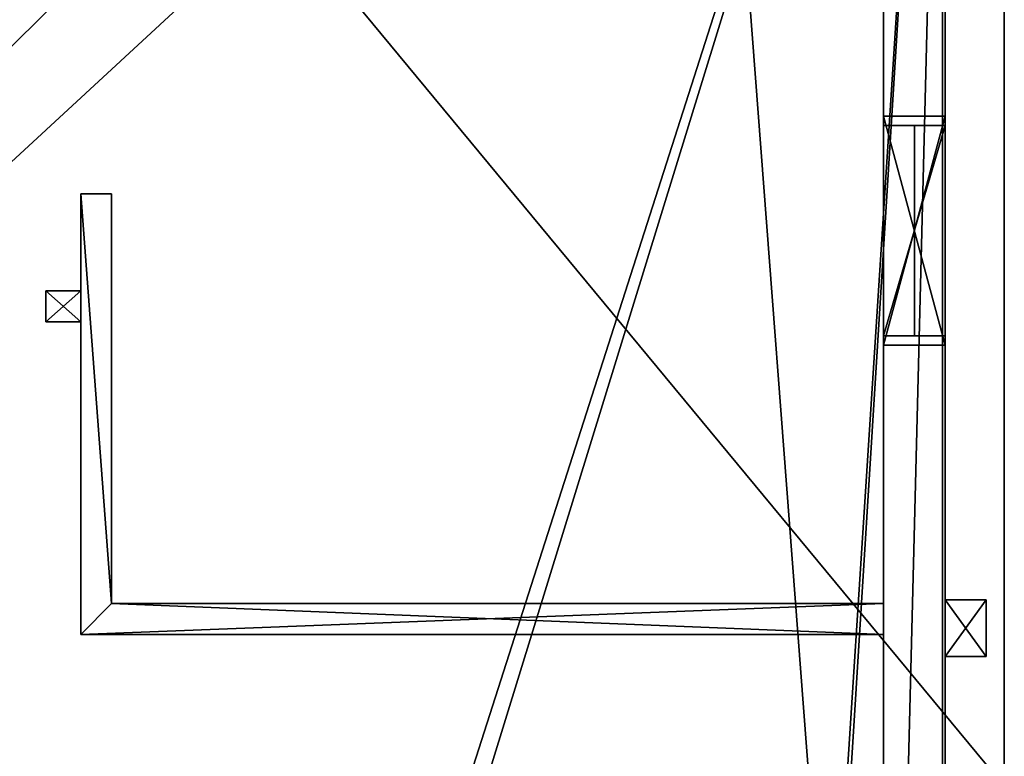
# Model space of a CAD drawing. Units: inches. Extents: x -475 to 1139, y 0 to 923.
# Drawn here: x 677 to 805, y 201 to 297 of the extents above; entities that cross this region are included whole.
import ezdxf

# ---------------------------------------------------------------- set-up
doc = ezdxf.new("R2010")
doc.units = ezdxf.units.IN
doc.header["$MEASUREMENT"] = 0
doc.layers.get('0').update_dxf_attribs({"true_color": 0xffffff})

# ---------------------------------------------------------------- blocks, each defined once
blk = doc.blocks.new('Difference#1')
at = {"color": 250, "true_color": 0x272627}
for p, q in [((-16.38, 0), (-16.38, 597.63)), ((-16.38, 0, 8.56), (-16.38, 436.98, 87.98)), ((-16.38, 0, 8.56), (-16.38, 436.98, 87.98))]:
    blk.add_line(p, q, dxfattribs=at)
at = {"color": 250, "true_color": 0x252625}
mesh = blk.add_polyface(dxfattribs=at)
corners = [(-16.38, 436.98, 87.98), (-16.38, 0), (-16.38, 0, 8.56), (-16.38, 597.63), (-16.38, 620.13, 40.48), (-16.38, 620.13)]
mesh.append_faces([[corners[k] for k in face] for face in [(0, 1, 2), (3, 4, 5)]], dxfattribs={"vtx0": -1, "color": 250})
mesh.append_faces([[corners[k] for k in face] for face in [(1, 0, 3)]], dxfattribs={"vtx0": -1, "vtx1": -1, "color": 250})
mesh.append_faces([[corners[k] for k in face] for face in [(3, 0, 4)]], dxfattribs={"vtx0": -1, "vtx2": -1, "color": 250})
at = {"color": 250, "true_color": 0x434343}
mesh = blk.add_polyface(dxfattribs=at)
corners = [(345.72, 0, 8.56), (-16.38, 436.98, 87.98), (-16.38, 0, 8.56), (345.72, 434.36, 87.5), (345.72, 152.7, 36.31), (345.72, 436.98, 87.98)]
mesh.append_faces([[corners[k] for k in face] for face in [(0, 1, 2), (3, 0, 4)]], dxfattribs={"vtx0": -1, "color": 250})
mesh.append_faces([[corners[k] for k in face] for face in [(1, 0, 3)]], dxfattribs={"vtx0": -1, "vtx1": -1, "vtx2": -1, "color": 250})
mesh.append_faces([[corners[k] for k in face] for face in [(5, 1, 3)]], dxfattribs={"vtx1": -1, "color": 250})
blk = doc.blocks.new('Group8#1')
at = {"color": 0}
for p, q in [((360.6, 520.3), (360.6, 520.3, 108)), ((360.6, 520.3, 108), (365.17, 520.3, 108)), ((365.17, 520.3), (360.6, 520.3)), ((360.6, 520.3, 108), (360.6, 516.3, 108)), ((360.6, 520.3, 108), (365.17, 520.3, 108)), ((360.6, 516.3), (360.6, 520.3)), ((365.17, 520.3), (360.6, 520.3)), ((360.6, 520.3), (360.6, 520.3, 108)), ((360.6, 516.3), (360.6, 520.3)), ((360.6, 520.3, 108), (360.6, 516.3, 108)), ((365.17, 520.3, 108), (365.17, 520.3)), ((365.17, 516.3, 108), (365.17, 520.3, 108)), ((365.17, 520.3), (365.17, 516.3)), ((365.17, 520.3, 108), (365.17, 520.3)), ((365.17, 516.3, 108), (365.17, 520.3, 108)), ((365.17, 520.3), (365.17, 516.3)), ((360.6, 516.3, 108), (365.17, 516.3, 108)), ((360.6, 516.3, 108), (360.6, 516.3)), ((360.6, 516.3), (365.17, 516.3)), ((360.6, 516.3, 108), (365.17, 516.3, 108)), ((360.6, 516.3), (365.17, 516.3)), ((360.6, 516.3, 108), (360.6, 516.3)), ((365.17, 516.3), (365.17, 516.3, 108)), ((365.17, 516.3), (365.17, 516.3, 108))]:
    blk.add_line(p, q, dxfattribs=at)
mesh = blk.add_polyface(dxfattribs=at)
corners = [(360.6, 520.3, 108), (365.17, 520.3), (360.6, 520.3), (365.17, 520.3, 108)]
mesh.append_faces([[corners[k] for k in face] for face in [(0, 1, 2), (1, 0, 3)]], dxfattribs={"vtx0": -1, "color": 0})
mesh = blk.add_polyface(dxfattribs=at)
corners = [(365.17, 516.3, 108), (360.6, 520.3, 108), (360.6, 516.3, 108), (365.17, 520.3, 108)]
mesh.append_faces([[corners[k] for k in face] for face in [(0, 1, 2), (1, 0, 3)]], dxfattribs={"vtx0": -1, "color": 0})
mesh = blk.add_polyface(dxfattribs=at)
corners = [(365.17, 520.3), (360.6, 516.3), (360.6, 520.3), (365.17, 516.3)]
mesh.append_faces([[corners[k] for k in face] for face in [(0, 1, 2), (1, 0, 3)]], dxfattribs={"vtx0": -1, "color": 0})
mesh = blk.add_polyface(dxfattribs=at)
corners = [(360.6, 520.3, 108), (360.6, 516.3), (360.6, 516.3, 108), (360.6, 520.3)]
mesh.append_faces([[corners[k] for k in face] for face in [(0, 1, 2), (1, 0, 3)]], dxfattribs={"vtx0": -1, "color": 0})
mesh = blk.add_polyface(dxfattribs=at)
corners = [(365.17, 520.3), (365.17, 516.3, 108), (365.17, 516.3), (365.17, 520.3, 108)]
mesh.append_faces([[corners[k] for k in face] for face in [(0, 1, 2), (1, 0, 3)]], dxfattribs={"vtx0": -1, "color": 0})
mesh = blk.add_polyface(dxfattribs=at)
corners = [(365.17, 516.3, 108), (360.6, 516.3), (365.17, 516.3), (360.6, 516.3, 108)]
mesh.append_faces([[corners[k] for k in face] for face in [(0, 1, 2), (1, 0, 3)]], dxfattribs={"vtx0": -1, "color": 0})
blk = doc.blocks.new('Group7#1')
at = {"color": 0}
for p, q in [((256.27, 560.92, 108), (360.6, 560.92, 108)), ((256.27, 560.92, 108), (256.27, 556.92, 108)), ((360.6, 560.92), (256.27, 560.92)), ((256.27, 556.92), (256.27, 560.92)), ((256.27, 560.92), (256.27, 560.92, 108)), ((256.27, 556.92), (256.27, 560.92)), ((256.27, 560.92, 108), (256.27, 556.92, 108)), ((256.27, 560.92), (256.27, 560.92, 108)), ((256.27, 560.92, 108), (360.6, 560.92, 108)), ((360.6, 560.92), (256.27, 560.92)), ((360.6, 560.92, 108), (360.6, 503.7, 108)), ((360.6, 503.7), (360.6, 560.92)), ((360.6, 560.92, 108), (360.6, 560.92)), ((360.6, 560.92, 108), (360.6, 503.7, 108)), ((360.6, 503.7), (360.6, 560.92)), ((360.6, 560.92, 108), (360.6, 560.92)), ((256.27, 556.92, 108), (356.6, 556.92, 108)), ((256.27, 556.92, 108), (256.27, 556.92)), ((256.27, 556.92), (356.6, 556.92)), ((256.27, 556.92, 108), (356.6, 556.92, 108)), ((256.27, 556.92), (356.6, 556.92)), ((256.27, 556.92, 108), (256.27, 556.92)), ((356.6, 556.92, 108), (356.6, 503.7, 108)), ((356.6, 556.92), (356.6, 556.92, 108)), ((356.6, 556.92), (356.6, 503.7)), ((356.6, 556.92), (356.6, 556.92, 108)), ((356.6, 556.92), (356.6, 503.7)), ((356.6, 556.92, 108), (356.6, 503.7, 108)), ((356.6, 503.7, 108), (360.6, 503.7, 108)), ((360.6, 503.7), (356.6, 503.7)), ((356.6, 503.7), (356.6, 503.7, 108)), ((356.6, 503.7, 108), (360.6, 503.7, 108)), ((356.6, 503.7), (356.6, 503.7, 108)), ((360.6, 503.7), (356.6, 503.7)), ((360.6, 503.7, 108), (360.6, 503.7)), ((360.6, 503.7, 108), (360.6, 503.7))]:
    blk.add_line(p, q, dxfattribs=at)
mesh = blk.add_polyface(dxfattribs=at)
corners = [(360.6, 503.7, 108), (356.6, 556.92, 108), (356.6, 503.7, 108), (360.6, 560.92, 108), (256.27, 560.92, 108), (256.27, 556.92, 108)]
mesh.append_faces([[corners[k] for k in face] for face in [(0, 1, 2), (1, 4, 5)]], dxfattribs={"vtx0": -1, "color": 0})
mesh.append_faces([[corners[k] for k in face] for face in [(4, 1, 3)]], dxfattribs={"vtx0": -1, "vtx1": -1, "color": 0})
mesh.append_faces([[corners[k] for k in face] for face in [(1, 0, 3)]], dxfattribs={"vtx0": -1, "vtx2": -1, "color": 0})
mesh = blk.add_polyface(dxfattribs=at)
corners = [(360.6, 560.92), (256.27, 556.92), (256.27, 560.92), (356.6, 556.92), (360.6, 503.7), (356.6, 503.7)]
mesh.append_faces([[corners[k] for k in face] for face in [(0, 1, 2), (3, 4, 5)]], dxfattribs={"vtx0": -1, "color": 0})
mesh.append_faces([[corners[k] for k in face] for face in [(1, 0, 3), (4, 3, 0)]], dxfattribs={"vtx0": -1, "vtx1": -1, "color": 0})
mesh = blk.add_polyface(dxfattribs=at)
corners = [(256.27, 560.92, 108), (256.27, 556.92), (256.27, 556.92, 108), (256.27, 560.92)]
mesh.append_faces([[corners[k] for k in face] for face in [(0, 1, 2), (1, 0, 3)]], dxfattribs={"vtx0": -1, "color": 0})
mesh = blk.add_polyface(dxfattribs=at)
corners = [(256.27, 560.92, 108), (360.6, 560.92), (256.27, 560.92), (360.6, 560.92, 108)]
mesh.append_faces([[corners[k] for k in face] for face in [(0, 1, 2), (1, 0, 3)]], dxfattribs={"vtx0": -1, "color": 0})
mesh = blk.add_polyface(dxfattribs=at)
corners = [(360.6, 560.92), (360.6, 503.7, 108), (360.6, 503.7), (360.6, 560.92, 108)]
mesh.append_faces([[corners[k] for k in face] for face in [(0, 1, 2), (1, 0, 3)]], dxfattribs={"vtx0": -1, "color": 0})
mesh = blk.add_polyface(dxfattribs=at)
corners = [(356.6, 556.92, 108), (256.27, 556.92), (356.6, 556.92), (256.27, 556.92, 108)]
mesh.append_faces([[corners[k] for k in face] for face in [(0, 1, 2), (1, 0, 3)]], dxfattribs={"vtx0": -1, "color": 0})
mesh = blk.add_polyface(dxfattribs=at)
corners = [(356.6, 556.92, 108), (356.6, 503.7), (356.6, 503.7, 108), (356.6, 556.92)]
mesh.append_faces([[corners[k] for k in face] for face in [(0, 1, 2), (1, 0, 3)]], dxfattribs={"vtx0": -1, "color": 0})
mesh = blk.add_polyface(dxfattribs=at)
corners = [(360.6, 503.7, 108), (356.6, 503.7), (360.6, 503.7), (356.6, 503.7, 108)]
mesh.append_faces([[corners[k] for k in face] for face in [(0, 1, 2), (1, 0, 3)]], dxfattribs={"vtx0": -1, "color": 0})
blk = doc.blocks.new('Group#1')
at = {"color": 0}
for name in ['Group7#1', 'Group8#1']:
    blk.add_blockref(name, (-256.27, -164.15), dxfattribs=at)
blk = doc.blocks.new('Group107#1')
at = {"color": 0}
for p, q in [((-28.54, 1.19), (-28.54, 77.02)), ((-28.54, 77.02), (-1.19, 77.02)), ((-1.19, 77.02), (-1.19, 1.19)), ((-1.19, 1.19), (-28.54, 1.19))]:
    blk.add_line(p, q, dxfattribs=at)
blk = doc.blocks.new('Group108#1')
at = {"color": 0}
for p, q in [((-28.54, 77.02, 4), (-1.19, 77.02, 4)), ((-28.54, 1.19, 4), (-28.54, 77.02, 4)), ((-1.19, 77.02, 4), (-1.19, 1.19, 4)), ((-1.19, 1.19, 4), (-28.54, 1.19, 4))]:
    blk.add_line(p, q, dxfattribs=at)
mesh = blk.add_polyface(dxfattribs=at)
corners = [(-1.19, 1.19, 4), (-28.54, 77.02, 4), (-28.54, 1.19, 4), (-1.19, 77.02, 4)]
mesh.append_faces([[corners[k] for k in face] for face in [(0, 1, 2), (1, 0, 3)]], dxfattribs={"vtx0": -1, "color": 0})
blk = doc.blocks.new('Group106#1')
at = {"color": 0}
for p, q in [((-29.73, 78.2), (0, 78.2)), ((-29.73, 0), (-29.73, 78.2)), ((-29.73, 78.2), (0, 78.2)), ((-29.73, 78.2), (-29.73, 78.2, 8)), ((-29.73, 78.2, 8), (0, 78.2, 8)), ((-29.73, 0), (-29.73, 78.2)), ((-29.73, 0, 8), (-29.73, 78.2, 8)), ((-29.73, 78.2), (-29.73, 78.2, 8)), ((-29.73, 78.2, 8), (0, 78.2, 8)), ((-29.73, 0, 8), (-29.73, 78.2, 8)), ((0, 78.2), (0, 0)), ((0, 78.2, 8), (0, 78.2)), ((0, 78.2), (0, 0)), ((0, 78.2, 8), (0, 78.2)), ((0, 78.2, 8), (0, 0, 8)), ((0, 78.2, 8), (0, 0, 8)), ((-1.19, 77.02), (-28.54, 77.02)), ((-28.54, 77.02), (-28.54, 1.19)), ((-28.54, 77.02), (-28.54, 1.19)), ((-28.54, 77.02), (-28.54, 77.02, 8)), ((-28.54, 77.02, 8), (-28.54, 1.19, 8)), ((-1.19, 77.02), (-28.54, 77.02)), ((-1.19, 77.02, 8), (-28.54, 77.02, 8)), ((-28.54, 77.02), (-28.54, 77.02, 8)), ((-28.54, 77.02, 8), (-28.54, 1.19, 8)), ((-1.19, 77.02, 8), (-28.54, 77.02, 8)), ((-1.19, 1.19), (-1.19, 77.02)), ((-1.19, 1.19), (-1.19, 77.02)), ((-1.19, 1.19, 8), (-1.19, 77.02, 8)), ((-1.19, 77.02, 8), (-1.19, 77.02)), ((-1.19, 77.02, 8), (-1.19, 77.02)), ((-1.19, 1.19, 8), (-1.19, 77.02, 8)), ((0, 0), (-29.73, 0)), ((-29.73, 0), (-29.73, 0, 8)), ((0, 0), (-29.73, 0)), ((0, 0, 8), (-29.73, 0, 8)), ((-29.73, 0), (-29.73, 0, 8)), ((0, 0, 8), (-29.73, 0, 8)), ((-28.54, 1.19), (-1.19, 1.19)), ((-28.54, 1.19), (-1.19, 1.19)), ((-28.54, 1.19), (-28.54, 1.19, 8)), ((-28.54, 1.19, 8), (-1.19, 1.19, 8)), ((-28.54, 1.19), (-28.54, 1.19, 8)), ((-28.54, 1.19, 8), (-1.19, 1.19, 8)), ((-1.19, 1.19), (-1.19, 1.19, 8)), ((-1.19, 1.19), (-1.19, 1.19, 8)), ((0, 0), (0, 0, 8)), ((0, 0), (0, 0, 8))]:
    blk.add_line(p, q, dxfattribs=at)
for name in ['Group107#1', 'Group108#1']:
    blk.add_blockref(name, (0, 0), dxfattribs=at)
mesh = blk.add_polyface(dxfattribs=at)
corners = [(-29.73, 78.2), (-28.54, 77.02), (-28.54, 1.19), (0, 78.2), (-1.19, 77.02), (0, 0), (-29.73, 0), (-1.19, 1.19)]
mesh.append_faces([[corners[k] for k in face] for face in [(1, 3, 4), (6, 2, 5)]], dxfattribs={"vtx0": -1, "vtx1": -1, "color": 0})
mesh.append_faces([[corners[k] for k in face] for face in [(0, 1, 2), (1, 0, 3), (4, 3, 5), (2, 6, 0), (5, 2, 7), (5, 7, 4)]], dxfattribs={"vtx0": -1, "vtx2": -1, "color": 0})
mesh = blk.add_polyface(dxfattribs=at)
corners = [(-29.73, 78.2, 8), (0, 78.2), (-29.73, 78.2), (0, 78.2, 8)]
mesh.append_faces([[corners[k] for k in face] for face in [(0, 1, 2), (1, 0, 3)]], dxfattribs={"vtx0": -1, "color": 0})
mesh = blk.add_polyface(dxfattribs=at)
corners = [(-29.73, 78.2, 8), (-29.73, 0), (-29.73, 0, 8), (-29.73, 78.2)]
mesh.append_faces([[corners[k] for k in face] for face in [(0, 1, 2), (1, 0, 3)]], dxfattribs={"vtx0": -1, "color": 0})
mesh = blk.add_polyface(dxfattribs=at)
corners = [(-29.73, 0, 8), (-28.54, 1.19, 8), (-29.73, 78.2, 8), (0, 0, 8), (-1.19, 1.19, 8), (-1.19, 77.02, 8), (-28.54, 77.02, 8), (0, 78.2, 8)]
mesh.append_faces([[corners[k] for k in face] for face in [(0, 1, 2), (1, 3, 4), (4, 3, 5), (2, 6, 7), (6, 2, 1), (7, 5, 3)]], dxfattribs={"vtx0": -1, "vtx1": -1, "color": 0})
mesh.append_faces([[corners[k] for k in face] for face in [(1, 0, 3), (7, 6, 5)]], dxfattribs={"vtx0": -1, "vtx2": -1, "color": 0})
mesh = blk.add_polyface(dxfattribs=at)
corners = [(0, 78.2), (0, 0, 8), (0, 0), (0, 78.2, 8)]
mesh.append_faces([[corners[k] for k in face] for face in [(0, 1, 2), (1, 0, 3)]], dxfattribs={"vtx0": -1, "color": 0})
mesh = blk.add_polyface(dxfattribs=at)
corners = [(-28.54, 77.02), (-28.54, 1.19, 8), (-28.54, 1.19), (-28.54, 77.02, 8)]
mesh.append_faces([[corners[k] for k in face] for face in [(0, 1, 2), (1, 0, 3)]], dxfattribs={"vtx0": -1, "color": 0})
mesh = blk.add_polyface(dxfattribs=at)
corners = [(-1.19, 77.02, 8), (-28.54, 77.02), (-1.19, 77.02), (-28.54, 77.02, 8)]
mesh.append_faces([[corners[k] for k in face] for face in [(0, 1, 2), (1, 0, 3)]], dxfattribs={"vtx0": -1, "color": 0})
mesh = blk.add_polyface(dxfattribs=at)
corners = [(-1.19, 77.02, 8), (-1.19, 1.19), (-1.19, 1.19, 8), (-1.19, 77.02)]
mesh.append_faces([[corners[k] for k in face] for face in [(0, 1, 2), (1, 0, 3)]], dxfattribs={"vtx0": -1, "color": 0})
mesh = blk.add_polyface(dxfattribs=at)
corners = [(0, 0, 8), (-29.73, 0), (0, 0), (-29.73, 0, 8)]
mesh.append_faces([[corners[k] for k in face] for face in [(0, 1, 2), (1, 0, 3)]], dxfattribs={"vtx0": -1, "color": 0})
mesh = blk.add_polyface(dxfattribs=at)
corners = [(-28.54, 1.19), (-1.19, 1.19, 8), (-1.19, 1.19), (-28.54, 1.19, 8)]
mesh.append_faces([[corners[k] for k in face] for face in [(0, 1, 2), (1, 0, 3)]], dxfattribs={"vtx0": -1, "color": 0})
blk = doc.blocks.new('Group1#1')
at = {"color": 250, "true_color": 0x252625}
for p, q in [((248.27, 714.71), (248.27, 388.01)), ((248.27, 714.71, 108), (248.27, 388.01, 108)), ((248.27, 714.71), (248.27, 388.01)), ((248.27, 714.71, 108), (248.27, 388.01, 108)), ((256.27, 396.01), (256.27, 706.71)), ((256.27, 396.01), (256.27, 706.71)), ((256.27, 706.71, 108), (256.27, 396.01, 108)), ((256.27, 706.71, 108), (256.27, 396.01, 108)), ((256.27, 396.01), (256.27, 706.71)), ((242.95, 563.8, 51.33), (242.95, 556.43, 51.33)), ((242.95, 556.43, 67.39), (242.95, 563.8, 67.39)), ((242.95, 563.8, 67.39), (242.95, 563.8, 51.33)), ((242.95, 563.8, 51.33), (242.95, 556.43, 51.33)), ((248.27, 563.8, 51.33), (242.95, 563.8, 51.33)), ((248.27, 563.8, 67.39), (242.95, 563.8, 67.39)), ((242.95, 556.43, 67.39), (242.95, 563.8, 67.39)), ((248.27, 563.8, 51.33), (242.95, 563.8, 51.33)), ((242.95, 563.8, 67.39), (242.95, 563.8, 51.33)), ((248.27, 563.8, 67.39), (242.95, 563.8, 67.39)), ((248.27, 563.8, 51.33), (248.27, 556.43, 51.33)), ((248.27, 563.8, 67.39), (248.27, 563.8, 51.33)), ((248.27, 556.43, 67.39), (248.27, 563.8, 67.39)), ((248.27, 563.8, 51.33), (248.27, 556.43, 51.33)), ((248.27, 556.43, 67.39), (248.27, 563.8, 67.39)), ((248.27, 563.8, 67.39), (248.27, 563.8, 51.33)), ((242.95, 556.43, 51.33), (242.95, 556.43, 67.39)), ((248.27, 556.43, 51.33), (242.95, 556.43, 51.33)), ((248.27, 556.43, 67.39), (242.95, 556.43, 67.39)), ((242.95, 556.43, 51.33), (242.95, 556.43, 67.39)), ((248.27, 556.43, 51.33), (242.95, 556.43, 51.33)), ((248.27, 556.43, 67.39), (242.95, 556.43, 67.39)), ((248.27, 556.43, 51.33), (248.27, 556.43, 67.39)), ((248.27, 556.43, 51.33), (248.27, 556.43, 67.39)), ((248.27, 523.33, 18.67), (248.27, 493.6, 18.67)), ((248.27, 523.33, 18.67), (256.27, 523.33, 18.67)), ((248.27, 493.6, 96.88), (248.27, 523.33, 96.88)), ((248.27, 523.33, 96.88), (256.27, 523.33, 96.88)), ((248.27, 523.33, 96.88), (248.27, 523.33, 18.67)), ((248.27, 523.33, 18.67), (256.27, 523.33, 18.67)), ((248.27, 523.33, 96.88), (256.27, 523.33, 96.88)), ((248.27, 523.33, 96.88), (248.27, 523.33, 18.67)), ((248.27, 493.6, 96.88), (248.27, 523.33, 96.88)), ((248.27, 523.33, 18.67), (248.27, 493.6, 18.67)), ((256.27, 493.6, 18.67), (256.27, 523.33, 18.67)), ((256.27, 523.33, 96.88), (256.27, 493.6, 96.88)), ((256.27, 523.33, 18.67), (256.27, 523.33, 96.88)), ((256.27, 523.33, 18.67), (256.27, 523.33, 96.88)), ((256.27, 493.6, 18.67), (256.27, 523.33, 18.67)), ((256.27, 523.33, 96.88), (256.27, 493.6, 96.88)), ((248.27, 493.6, 18.67), (256.27, 493.6, 18.67)), ((248.27, 493.6, 96.88), (256.27, 493.6, 96.88)), ((248.27, 493.6, 18.67), (248.27, 493.6, 96.88)), ((248.27, 493.6, 96.88), (256.27, 493.6, 96.88)), ((248.27, 493.6, 18.67), (256.27, 493.6, 18.67)), ((248.27, 493.6, 18.67), (248.27, 493.6, 96.88)), ((256.27, 493.6, 96.88), (256.27, 493.6, 18.67)), ((256.27, 493.6, 96.88), (256.27, 493.6, 18.67))]:
    blk.add_line(p, q, dxfattribs=at)
at = {"color": 8, "true_color": 0x808080, "extrusion": (-1, -7.65714e-16, -8.26946e-16)}
blk.add_blockref('Group106#1', (-493.6, 18.67, -256.27), dxfattribs=at)
at = {"color": 250, "true_color": 0x252625}
mesh = blk.add_polyface(dxfattribs=at)
corners = [(248.27, 714.71), (256.27, 706.71), (248.27, 388.01), (602.67, 714.71), (256.27, 396.01), (594.67, 706.71), (594.67, 569.99), (602.67, 577.99), (744.53, 569.99), (736.53, 577.99), (736.53, 656.02), (744.53, 648.02), (975.56, 656.02), (967.56, 648.02), (967.56, 304.33), (726.92, 296.33), (726.92, 304.33), (738.62, 296.33), (753.56, 296.33), (754.75, 296.33), (894.77, 296.33), (894.77, 295.4), (935.17, 296.33), (975.56, 296.33), (975.56, 533.7), (935.17, 295.4), (271.98, 388.01), (279.98, 396.01), (271.98, 382.99), (276.85, 382.99), (279.98, 382.99)]
mesh.append_faces([[corners[k] for k in face] for face in [(14, 15, 16), (23, 12, 24), (29, 27, 30)]], dxfattribs={"vtx0": -1, "color": 250})
mesh.append_faces([[corners[k] for k in face] for face in [(0, 1, 2), (1, 3, 5), (5, 3, 6), (8, 10, 11), (11, 12, 13), (15, 14, 17), (17, 14, 18), (18, 14, 19), (19, 14, 20), (20, 14, 21), (22, 14, 23), (26, 27, 28), (28, 27, 29)]], dxfattribs={"vtx0": -1, "vtx1": -1, "color": 250})
mesh.append_faces([[corners[k] for k in face] for face in [(21, 14, 22), (23, 13, 12)]], dxfattribs={"vtx0": -1, "vtx1": -1, "vtx2": -1, "color": 250})
mesh.append_faces([[corners[k] for k in face] for face in [(1, 0, 3), (2, 1, 4), (6, 3, 7), (7, 8, 6), (8, 7, 9), (8, 9, 10), (11, 10, 12), (23, 14, 13), (4, 26, 2), (26, 4, 27)]], dxfattribs={"vtx0": -1, "vtx2": -1, "color": 250})
mesh.append_faces([[corners[k] for k in face] for face in [(25, 21, 22)]], dxfattribs={"vtx1": -1, "color": 250})
mesh = blk.add_polyface(dxfattribs=at)
corners = [(248.63, 156.15, 108), (256.63, 164.15, 108), (248.63, 329.99, 108), (662.18, 156.15, 108), (256.63, 321.99, 108), (654.18, 164.15, 108), (662.18, 255.2, 108), (654.18, 304.33, 108), (662.18, 296.33, 108), (967.56, 304.33, 108), (662.18, 256.21, 108), (739.54, 296.33, 108), (753.56, 296.33, 108), (754.75, 296.33, 108), (894.77, 296.33, 108), (894.77, 295.4, 108), (935.17, 296.33, 108), (935.17, 295.4, 108), (975.56, 296.33, 108), (967.56, 648.02, 108), (975.56, 656.02, 108), (975.56, 534.33, 108), (744.53, 569.99, 108), (602.67, 577.99, 108), (594.67, 569.99, 108), (736.53, 577.99, 108), (736.53, 656.02, 108), (744.53, 648.02, 108), (248.27, 714.71, 108), (256.27, 706.71, 108), (602.67, 714.71, 108), (248.27, 388.01, 108), (256.27, 396.01, 108), (594.67, 706.71, 108), (271.98, 329.99, 108), (279.98, 321.99, 108), (271.98, 388.01, 108), (279.98, 396.01, 108)]
mesh.append_faces([[corners[k] for k in face] for face in [(8, 6, 10), (16, 15, 17), (20, 18, 21)]], dxfattribs={"vtx0": -1, "color": 250})
mesh.append_faces([[corners[k] for k in face] for face in [(0, 1, 2), (1, 3, 5), (7, 8, 9), (9, 18, 19), (22, 23, 24), (23, 22, 25), (25, 22, 26), (26, 27, 20), (28, 29, 30), (29, 31, 32), (30, 24, 23), (34, 35, 36), (36, 32, 31), (32, 36, 37), (37, 36, 35)]], dxfattribs={"vtx0": -1, "vtx1": -1, "color": 250})
mesh.append_faces([[corners[k] for k in face] for face in [(8, 5, 6), (9, 15, 16), (19, 18, 20)]], dxfattribs={"vtx0": -1, "vtx1": -1, "vtx2": -1, "color": 250})
mesh.append_faces([[corners[k] for k in face] for face in [(1, 0, 3), (2, 1, 4), (5, 3, 6), (8, 7, 5), (9, 8, 11), (9, 11, 12), (9, 12, 13), (9, 13, 14), (9, 14, 15), (9, 16, 18), (26, 22, 27), (20, 27, 19), (29, 28, 31), (30, 29, 33), (30, 33, 24), (4, 34, 2), (34, 4, 35)]], dxfattribs={"vtx0": -1, "vtx2": -1, "color": 250})
at = {"color": 252, "true_color": 0x938e80}
mesh = blk.add_polyface(dxfattribs=at)
corners = [(248.27, 388.01, 108), (248.27, 405.24, 67.39), (248.27, 388.01), (248.27, 430.15, 96.88), (248.27, 714.71, 108), (248.27, 412.62, 67.39), (248.27, 412.62, 51.33), (248.27, 459.04, 96.88), (248.27, 493.6, 96.88), (248.27, 459.04, 18.67), (248.27, 523.33, 96.88), (248.27, 556.43, 67.39), (248.27, 523.33, 18.67), (248.27, 563.8, 67.39), (248.27, 597.96, 74.4), (248.27, 563.8, 51.33), (248.27, 672.46, 74.4), (248.27, 672.46, 57.26), (248.27, 430.15, 18.67), (248.27, 714.71), (248.27, 405.24, 51.33), (248.27, 493.6, 18.67), (248.27, 556.43, 51.33), (248.27, 597.96, 57.26)]
mesh.append_faces([[corners[k] for k in face] for face in [(0, 1, 2), (1, 3, 5), (5, 3, 6), (3, 4, 7), (7, 8, 9), (8, 4, 10), (10, 11, 12), (11, 4, 13), (13, 14, 15), (14, 4, 16), (16, 4, 17), (2, 18, 19), (20, 2, 1), (18, 6, 3), (21, 9, 8), (22, 12, 11), (23, 15, 14), (19, 17, 4)]], dxfattribs={"vtx0": -1, "vtx1": -1, "color": 252})
mesh.append_faces([[corners[k] for k in face] for face in [(1, 0, 3), (7, 4, 8), (10, 4, 11), (13, 4, 14), (18, 2, 20), (19, 9, 21), (19, 12, 22), (19, 15, 23)]], dxfattribs={"vtx0": -1, "vtx1": -1, "vtx2": -1, "color": 252})
mesh.append_faces([[corners[k] for k in face] for face in [(3, 0, 4), (18, 20, 6), (19, 18, 9), (19, 21, 12), (19, 22, 15), (19, 23, 17)]], dxfattribs={"vtx0": -1, "vtx2": -1, "color": 252})
at = {"color": 250, "true_color": 0x252625}
mesh = blk.add_polyface(dxfattribs=at)
corners = [(256.27, 706.71), (279.98, 396.01), (256.27, 396.01), (594.67, 706.71), (279.98, 321.99), (654.18, 304.33), (654.18, 255.2), (654.18, 185.23), (654.18, 256.21), (256.63, 310.11), (256.63, 321.99), (256.63, 164.15), (654.18, 164.15), (594.67, 569.99), (654.18, 184.21), (279.98, 382.99), (279.98, 334.99), (256.63, 178.11), (744.53, 569.99), (676.36, 304.33), (676.36, 296.33), (677.88, 298.21), (679.07, 298.21), (724.21, 298.21), (725.4, 298.21), (725.4, 296.33), (726.92, 304.33), (967.56, 304.33), (744.53, 648.02), (967.56, 648.02), (726.92, 296.33), (677.88, 296.33)]
mesh.append_faces([[corners[k] for k in face] for face in [(0, 1, 2), (6, 5, 8), (4, 9, 10), (12, 7, 14), (15, 4, 16), (27, 28, 29)]], dxfattribs={"vtx0": -1, "color": 250})
mesh.append_faces([[corners[k] for k in face] for face in [(11, 4, 12), (13, 4, 3), (18, 5, 13), (5, 18, 19), (19, 18, 20), (21, 18, 22), (22, 18, 23), (23, 18, 24), (24, 18, 25), (26, 18, 27)]], dxfattribs={"vtx0": -1, "vtx1": -1, "color": 250})
mesh.append_faces([[corners[k] for k in face] for face in [(1, 3, 4), (9, 4, 11), (12, 4, 13), (12, 13, 7), (7, 13, 5), (20, 18, 21), (25, 18, 26)]], dxfattribs={"vtx0": -1, "vtx1": -1, "vtx2": -1, "color": 250})
mesh.append_faces([[corners[k] for k in face] for face in [(1, 0, 3), (5, 6, 7), (4, 15, 1), (27, 18, 28)]], dxfattribs={"vtx0": -1, "vtx2": -1, "color": 250})
mesh.append_faces([[corners[k] for k in face] for face in [(30, 25, 26), (31, 20, 21)]], dxfattribs={"vtx1": -1, "color": 250})
mesh.append_faces([[corners[k] for k in face] for face in [(11, 17, 9)]], dxfattribs={"vtx2": -1, "color": 250})
mesh = blk.add_polyface(dxfattribs=at)
corners = [(256.27, 396.01), (256.27, 430.15, 18.67), (256.27, 396.01, 108), (256.27, 706.71), (256.27, 459.04, 18.67), (256.27, 493.6, 18.67), (256.27, 459.04, 96.88), (256.27, 523.33, 18.67), (256.27, 597.96, 57.26), (256.27, 523.33, 96.88), (256.27, 672.46, 57.26), (256.27, 672.46, 74.4), (256.27, 430.15, 96.88), (256.27, 706.71, 108), (256.27, 493.6, 96.88), (256.27, 597.96, 74.4)]
mesh.append_faces([[corners[k] for k in face] for face in [(0, 1, 2), (1, 3, 4), (4, 5, 6), (5, 3, 7), (7, 8, 9), (8, 3, 10), (10, 3, 11), (2, 12, 13), (12, 2, 1), (14, 6, 5), (15, 9, 8), (13, 11, 3)]], dxfattribs={"vtx0": -1, "vtx1": -1, "color": 250})
mesh.append_faces([[corners[k] for k in face] for face in [(4, 3, 5), (7, 3, 8), (13, 6, 14), (13, 9, 15)]], dxfattribs={"vtx0": -1, "vtx1": -1, "vtx2": -1, "color": 250})
mesh.append_faces([[corners[k] for k in face] for face in [(1, 0, 3), (13, 12, 6), (13, 14, 9), (13, 15, 11)]], dxfattribs={"vtx0": -1, "vtx2": -1, "color": 250})
mesh = blk.add_polyface(dxfattribs=at)
corners = [(242.95, 563.8, 67.39), (242.95, 556.43, 51.33), (242.95, 556.43, 67.39), (242.95, 563.8, 51.33)]
mesh.append_faces([[corners[k] for k in face] for face in [(0, 1, 2), (1, 0, 3)]], dxfattribs={"vtx0": -1, "color": 250})
mesh = blk.add_polyface(dxfattribs=at)
corners = [(248.27, 563.8, 51.33), (242.95, 556.43, 51.33), (242.95, 563.8, 51.33), (248.27, 556.43, 51.33)]
mesh.append_faces([[corners[k] for k in face] for face in [(0, 1, 2), (1, 0, 3)]], dxfattribs={"vtx0": -1, "color": 250})
mesh = blk.add_polyface(dxfattribs=at)
corners = [(248.27, 556.43, 67.39), (242.95, 563.8, 67.39), (242.95, 556.43, 67.39), (248.27, 563.8, 67.39)]
mesh.append_faces([[corners[k] for k in face] for face in [(0, 1, 2), (1, 0, 3)]], dxfattribs={"vtx0": -1, "color": 250})
mesh = blk.add_polyface(dxfattribs=at)
corners = [(242.95, 563.8, 67.39), (248.27, 563.8, 51.33), (242.95, 563.8, 51.33), (248.27, 563.8, 67.39)]
mesh.append_faces([[corners[k] for k in face] for face in [(0, 1, 2), (1, 0, 3)]], dxfattribs={"vtx0": -1, "color": 250})
mesh = blk.add_polyface(dxfattribs=at)
corners = [(248.27, 556.43, 67.39), (242.95, 556.43, 51.33), (248.27, 556.43, 51.33), (242.95, 556.43, 67.39)]
mesh.append_faces([[corners[k] for k in face] for face in [(0, 1, 2), (1, 0, 3)]], dxfattribs={"vtx0": -1, "color": 250})
mesh = blk.add_polyface(dxfattribs=at)
corners = [(256.27, 493.6, 18.67), (248.27, 523.33, 18.67), (248.27, 493.6, 18.67), (256.27, 523.33, 18.67)]
mesh.append_faces([[corners[k] for k in face] for face in [(0, 1, 2), (1, 0, 3)]], dxfattribs={"vtx0": -1, "color": 250})
mesh = blk.add_polyface(dxfattribs=at)
corners = [(256.27, 523.33, 96.88), (248.27, 493.6, 96.88), (248.27, 523.33, 96.88), (256.27, 493.6, 96.88)]
mesh.append_faces([[corners[k] for k in face] for face in [(0, 1, 2), (1, 0, 3)]], dxfattribs={"vtx0": -1, "color": 250})
mesh = blk.add_polyface(dxfattribs=at)
corners = [(256.27, 523.33, 18.67), (248.27, 523.33, 96.88), (248.27, 523.33, 18.67), (256.27, 523.33, 96.88)]
mesh.append_faces([[corners[k] for k in face] for face in [(0, 1, 2), (1, 0, 3)]], dxfattribs={"vtx0": -1, "color": 250})
mesh = blk.add_polyface(dxfattribs=at)
corners = [(248.27, 493.6, 96.88), (256.27, 493.6, 18.67), (248.27, 493.6, 18.67), (256.27, 493.6, 96.88)]
mesh.append_faces([[corners[k] for k in face] for face in [(0, 1, 2), (1, 0, 3)]], dxfattribs={"vtx0": -1, "color": 250})
blk = doc.blocks.new('Group#2')
at = {"color": 250, "true_color": 0x272627}
blk.add_blockref('Group1#1', (-248.27, -156.15), dxfattribs=at)
at = {"color": 0}
blk.add_blockref('Group#1', (8, 8), dxfattribs=at)
blk = doc.blocks.new('Group#6')
at = {"color": 0}
for p, q in [((354.04, 0, 108), (354.04, 326.94, 108)), ((354.04, 0), (354.04, 326.94)), ((354.04, 0, 108), (354.04, 326.94, 108)), ((354.04, 0), (354.04, 326.94))]:
    blk.add_line(p, q, dxfattribs=at)
mesh = blk.add_polyface(dxfattribs=at)
corners = [(253.26, 0, 108), (0, 326.94, 108), (0, 0, 108), (354.04, 326.94, 108), (333.7, 0, 108), (354.04, 0, 108)]
mesh.append_faces([[corners[k] for k in face] for face in [(0, 1, 2), (3, 4, 5)]], dxfattribs={"vtx0": -1, "color": 0})
mesh.append_faces([[corners[k] for k in face] for face in [(1, 0, 3)]], dxfattribs={"vtx0": -1, "vtx1": -1, "color": 0})
mesh.append_faces([[corners[k] for k in face] for face in [(3, 0, 4)]], dxfattribs={"vtx0": -1, "vtx2": -1, "color": 0})
mesh = blk.add_polyface(dxfattribs=at)
corners = [(354.04, 326.94), (0, 0), (0, 326.94), (253.26, 12.44), (333.7, 12.44), (333.7, 0), (354.04, 0), (253.26, 0)]
mesh.append_faces([[corners[k] for k in face] for face in [(0, 1, 2), (5, 0, 6)]], dxfattribs={"vtx0": -1, "color": 0})
mesh.append_faces([[corners[k] for k in face] for face in [(3, 0, 4), (4, 0, 5)]], dxfattribs={"vtx0": -1, "vtx1": -1, "color": 0})
mesh.append_faces([[corners[k] for k in face] for face in [(1, 0, 3)]], dxfattribs={"vtx0": -1, "vtx1": -1, "vtx2": -1, "color": 0})
mesh.append_faces([[corners[k] for k in face] for face in [(7, 1, 3)]], dxfattribs={"vtx1": -1, "color": 0})
at = {"color": 252, "true_color": 0x938e80}
mesh = blk.add_polyface(dxfattribs=at)
corners = [(354.04, 0), (354.04, 18.83, 21.12), (354.04, 0, 108), (354.04, 326.94), (354.04, 47.77, 21.12), (354.04, 98.54, 54.68), (354.04, 47.77, 91.44), (354.04, 106.79, 54.68), (354.04, 106.79, 72.18), (354.04, 18.83, 91.44), (354.04, 326.94, 108), (354.04, 98.54, 72.18)]
mesh.append_faces([[corners[k] for k in face] for face in [(0, 1, 2), (1, 3, 4), (4, 5, 6), (5, 3, 7), (7, 3, 8), (2, 9, 10), (9, 2, 1), (11, 6, 5), (10, 8, 3)]], dxfattribs={"vtx0": -1, "vtx1": -1, "color": 252})
mesh.append_faces([[corners[k] for k in face] for face in [(4, 3, 5), (10, 6, 11)]], dxfattribs={"vtx0": -1, "vtx1": -1, "vtx2": -1, "color": 252})
mesh.append_faces([[corners[k] for k in face] for face in [(1, 0, 3), (10, 9, 6), (10, 11, 8)]], dxfattribs={"vtx0": -1, "vtx2": -1, "color": 252})

msp = doc.modelspace()

# ---------------------------------------------------------------- block references
at = {"color": 250, "true_color": 0x434343, "rotation": 180}
msp.add_blockref('Difference#1', (789.04, 634.62, 108), dxfattribs=at)
at = {"color": 250, "true_color": 0x272627, "rotation": 180}
msp.add_blockref('Group#2', (797.73, 622.1), dxfattribs=at)
at = {"color": 250, "true_color": 0x272627}
msp.add_blockref('Group#6', (443.33, 63.54, -108), dxfattribs=at)

doc.saveas('drawing.dxf')
